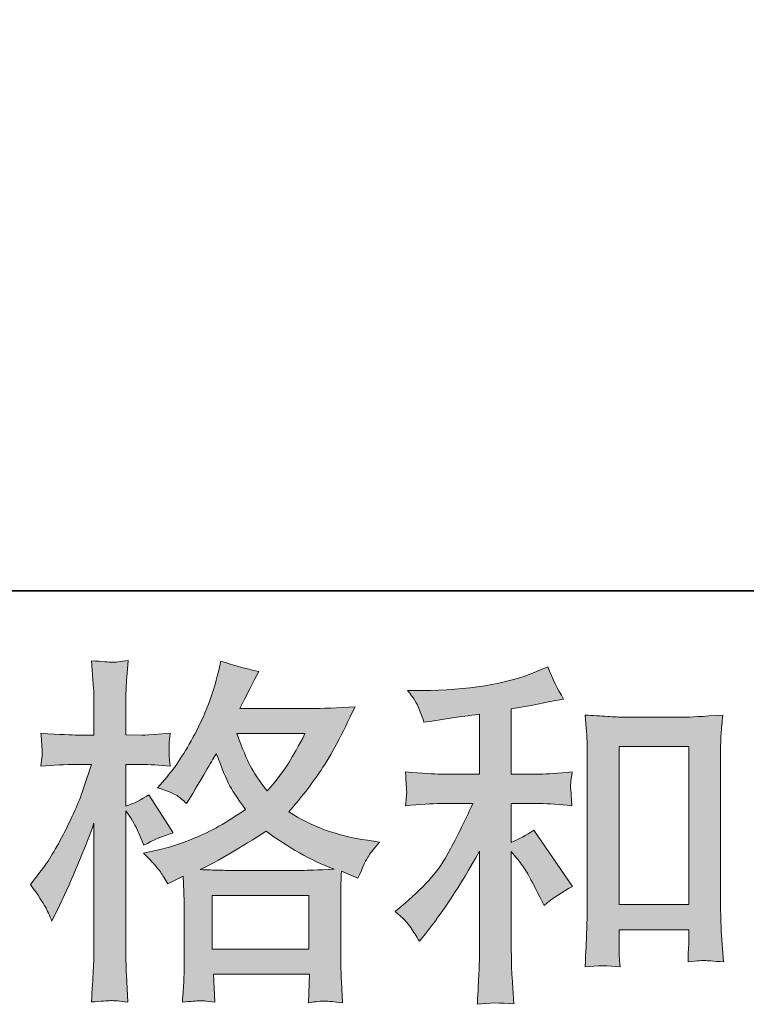
# Model space of a CAD drawing. Units: inches. Extents: x -332 to 790, y -856 to -57.
# Drawn here: x 52 to 109, y -856 to -778 of the extents above; entities that cross this region are included whole.
import ezdxf

# ---------------------------------------------------------------- set-up
doc = ezdxf.new("R2010")
doc.units = ezdxf.units.IN
doc.header["$MEASUREMENT"] = 0
doc.layers.add('图层 1', color=7, linetype='Continuous')

msp = doc.modelspace()

# ---------------------------------------------------------------- hatches: boundary and pattern name
at = {"layer": '图层 1'}
h = msp.add_hatch(color=7, dxfattribs=at)
h.dxf.hatch_style = 2
h.paths.add_polyline_path([(67.1, -847.029), (74.691, -847.029), (74.691, -851.234), (67.1, -851.234)])
edge = h.paths.add_edge_path()
edge.add_spline(control_points=[(54.011, -847.903), (54.178, -848.21), (54.355, -848.592), (54.541, -849.038), (54.541, -849.038), (55.155, -847.754), (55.155, -847.754), (56.141, -845.689), (57.034, -843.559), (57.834, -841.363), (57.834, -841.363), (57.834, -850.852), (57.834, -850.852), (57.834, -851.578), (57.816, -852.266), (57.779, -852.917), (57.741, -853.569), (57.695, -854.387), (57.639, -855.373), (58.402, -855.318), (58.914, -855.28), (59.155, -855.271), (59.397, -855.262), (59.844, -855.308), (60.495, -855.401), (60.495, -855.401), (60.383, -853.252), (60.383, -853.252), (60.346, -852.601), (60.328, -851.81), (60.328, -850.88), (60.328, -850.88), (60.328, -840.387), (60.328, -840.387), (60.328, -840.387), (60.746, -841.001), (60.746, -841.001), (60.895, -841.242), (61.025, -841.466), (61.137, -841.67), (61.137, -841.67), (61.472, -842.452), (61.472, -842.452), (61.472, -842.452), (61.751, -843.094), (61.751, -843.094), (62.458, -842.684), (63.221, -842.359), (64.039, -842.117), (64.039, -842.117), (62.142, -839.131), (62.142, -839.131), (61.565, -839.521), (60.96, -839.819), (60.328, -840.024), (60.328, -840.024), (60.328, -836.758), (60.328, -836.758), (60.328, -836.758), (61.555, -836.758), (61.555, -836.758), (62.188, -836.758), (62.942, -836.805), (63.816, -836.898), (63.816, -836.898), (63.732, -836.117), (63.732, -836.117), (63.714, -836.117), (63.714, -835.958), (63.732, -835.642), (63.732, -835.642), (63.732, -835.149), (63.732, -835.149), (63.732, -834.972), (63.76, -834.693), (63.816, -834.312), (63.816, -834.312), (62.56, -834.396), (62.56, -834.396), (61.928, -834.451), (61.602, -834.47), (61.583, -834.451), (61.583, -834.451), (60.328, -834.423), (60.328, -834.423), (60.328, -834.423), (60.328, -832.777), (60.328, -832.777), (60.328, -831.902), (60.337, -831.233), (60.355, -830.767), (60.374, -830.302), (60.43, -829.577), (60.523, -828.591), (59.909, -828.702), (59.481, -828.749), (59.258, -828.739), (59.025, -828.73), (58.486, -828.693), (57.639, -828.619), (57.639, -828.619), (57.806, -830.823), (57.806, -830.823), (57.825, -831.028), (57.834, -831.633), (57.834, -832.637), (57.834, -832.637), (57.834, -834.451), (57.834, -834.451), (57.834, -834.451), (56.523, -834.451), (56.523, -834.451), (56.151, -834.451), (55.202, -834.405), (53.676, -834.312), (53.732, -835.01), (53.76, -835.428), (53.769, -835.577), (53.778, -835.717), (53.778, -835.893), (53.76, -836.089), (53.741, -836.284), (53.713, -836.554), (53.676, -836.898), (54.625, -836.805), (55.574, -836.758), (56.523, -836.758), (56.523, -836.758), (57.639, -836.758), (57.639, -836.758), (57.639, -836.758), (57.025, -838.6), (57.025, -838.6), (56.727, -839.531), (56.234, -840.666), (55.546, -842.015), (54.857, -843.363), (54.244, -844.387), (53.704, -845.075), (53.704, -845.075), (52.867, -846.164), (52.867, -846.164), (53.462, -847.019), (53.843, -847.596), (54.011, -847.903)], knot_values=[0, 0, 0, 0, 1, 1, 1, 2, 2, 2, 3, 3, 3, 4, 4, 4, 5, 5, 5, 6, 6, 6, 7, 7, 7, 8, 8, 8, 9, 9, 9, 10, 10, 10, 11, 11, 11, 12, 12, 12, 13, 13, 13, 14, 14, 14, 15, 15, 15, 16, 16, 16, 17, 17, 17, 18, 18, 18, 19, 19, 19, 20, 20, 20, 21, 21, 21, 22, 22, 22, 23, 23, 23, 24, 24, 24, 25, 25, 25, 26, 26, 26, 27, 27, 27, 28, 28, 28, 29, 29, 29, 30, 30, 30, 31, 31, 31, 32, 32, 32, 33, 33, 33, 34, 34, 34, 35, 35, 35, 36, 36, 36, 37, 37, 37, 38, 38, 38, 39, 39, 39, 40, 40, 40, 41, 41, 41, 42, 42, 42, 43, 43, 43, 44, 44, 44, 45, 45, 45, 46, 46, 46, 47, 47, 47, 48, 48, 48, 48], degree=3, periodic=0)
edge = h.paths.add_edge_path()
edge.add_spline(control_points=[(63.044, -845.178), (63.202, -845.419), (63.397, -845.736), (63.621, -846.126), (63.621, -846.126), (64.821, -845.512), (64.821, -845.512), (64.821, -845.512), (64.877, -846.74), (64.877, -846.74), (64.895, -847.131), (64.905, -847.503), (64.905, -847.857), (64.905, -847.857), (64.905, -852.145), (64.905, -852.145), (64.905, -852.815), (64.895, -853.345), (64.877, -853.736), (64.858, -854.127), (64.821, -854.676), (64.765, -855.383), (65.472, -855.327), (65.909, -855.29), (66.067, -855.28), (66.225, -855.271), (66.635, -855.308), (67.305, -855.383), (67.305, -855.383), (67.193, -853.206), (67.193, -853.206), (67.193, -853.206), (74.719, -853.206), (74.719, -853.206), (74.719, -853.206), (74.663, -855.438), (74.663, -855.438), (75.24, -855.345), (75.659, -855.299), (75.928, -855.308), (76.189, -855.318), (76.654, -855.364), (77.324, -855.438), (77.324, -855.438), (77.24, -853.764), (77.24, -853.764), (77.203, -853.02), (77.184, -852.48), (77.184, -852.145), (77.184, -852.145), (77.184, -848.024), (77.184, -848.024), (77.184, -847.206), (77.184, -846.703), (77.184, -846.517), (77.184, -846.331), (77.203, -845.866), (77.24, -845.122), (77.24, -845.122), (78.524, -845.68), (78.524, -845.68), (78.915, -844.768), (79.194, -844.182), (79.37, -843.912), (79.547, -843.643), (79.835, -843.289), (80.226, -842.843), (80.226, -842.843), (79.277, -842.703), (79.277, -842.703), (76.952, -842.368), (74.886, -841.624), (73.1, -840.47), (74.031, -839.428), (74.877, -838.34), (75.64, -837.196), (76.412, -836.061), (77.296, -834.396), (78.301, -832.228), (76.961, -832.321), (75.752, -832.368), (74.691, -832.368), (74.691, -832.368), (69.268, -832.368), (69.268, -832.368), (69.268, -832.368), (69.63, -831.642), (69.63, -831.642), (69.63, -831.642), (70.021, -830.888), (70.021, -830.888), (70.021, -830.888), (70.384, -830.135), (70.384, -830.135), (70.384, -830.135), (70.747, -829.465), (70.747, -829.465), (69.742, -829.242), (68.756, -828.972), (67.788, -828.656), (67.788, -828.656), (67.584, -829.493), (67.584, -829.493), (67.156, -831.261), (66.542, -832.889), (65.742, -834.368), (64.942, -835.856), (64.216, -836.972), (63.565, -837.717), (63.565, -837.717), (62.811, -838.582), (62.811, -838.582), (63.611, -838.842), (64.123, -839.047), (64.346, -839.196), (64.57, -839.345), (64.821, -839.549), (65.1, -839.828), (65.1, -839.828), (65.574, -839.028), (65.574, -839.028), (66.635, -837.224), (67.249, -836.182), (67.416, -835.903), (67.891, -837.131), (68.216, -837.931), (68.412, -838.303), (68.607, -838.675), (69.044, -839.335), (69.714, -840.275), (68.263, -841.298), (66.933, -842.042), (65.742, -842.517), (64.551, -842.991), (63.714, -843.28), (63.23, -843.373), (63.23, -843.373), (61.723, -843.708), (61.723, -843.708), (62.449, -844.452), (62.886, -844.936), (63.044, -845.178)], knot_values=[0, 0, 0, 0, 1, 1, 1, 2, 2, 2, 3, 3, 3, 4, 4, 4, 5, 5, 5, 6, 6, 6, 7, 7, 7, 8, 8, 8, 9, 9, 9, 10, 10, 10, 11, 11, 11, 12, 12, 12, 13, 13, 13, 14, 14, 14, 15, 15, 15, 16, 16, 16, 17, 17, 17, 18, 18, 18, 19, 19, 19, 20, 20, 20, 21, 21, 21, 22, 22, 22, 23, 23, 23, 24, 24, 24, 25, 25, 25, 26, 26, 26, 27, 27, 27, 28, 28, 28, 29, 29, 29, 30, 30, 30, 31, 31, 31, 32, 32, 32, 33, 33, 33, 34, 34, 34, 35, 35, 35, 36, 36, 36, 37, 37, 37, 38, 38, 38, 39, 39, 39, 40, 40, 40, 41, 41, 41, 42, 42, 42, 43, 43, 43, 44, 44, 44, 45, 45, 45, 46, 46, 46, 47, 47, 47, 47], degree=3, periodic=0)
edge = h.paths.add_edge_path()
edge.add_spline(control_points=[(71.333, -841.987), (73.026, -843.252), (74.803, -844.247), (76.663, -844.973), (75.324, -845.029), (74.496, -845.057), (74.179, -845.057), (74.179, -845.057), (68.319, -845.057), (68.319, -845.057), (68.133, -845.057), (67.835, -845.047), (67.435, -845.038), (67.035, -845.029), (66.616, -845.019), (66.17, -845.001), (67.602, -844.294), (69.323, -843.289), (71.333, -841.987)], knot_values=[0, 0, 0, 0, 1, 1, 1, 2, 2, 2, 3, 3, 3, 4, 4, 4, 5, 5, 5, 6, 6, 6, 6], degree=3, periodic=0)
edge = h.paths.add_edge_path()
edge.add_spline(control_points=[(74.375, -834.34), (73.891, -835.289), (73.463, -836.051), (73.1, -836.628), (72.737, -837.205), (72.179, -837.94), (71.416, -838.833), (70.784, -838.014), (70.337, -837.354), (70.077, -836.852), (69.816, -836.349), (69.472, -835.512), (69.044, -834.34), (69.044, -834.34), (74.375, -834.34), (74.375, -834.34)], knot_values=[0, 0, 0, 0, 1, 1, 1, 2, 2, 2, 3, 3, 3, 4, 4, 4, 5, 5, 5, 5], degree=3, periodic=0)
h = msp.add_hatch(color=7, dxfattribs=at)
h.dxf.hatch_style = 2
edge = h.paths.add_edge_path()
edge.add_spline(control_points=[(82.673, -849.531), (82.896, -849.866), (83.119, -850.229), (83.343, -850.62), (83.343, -850.62), (83.817, -850.034), (83.817, -850.034), (85.101, -848.452), (86.515, -846.294), (88.059, -843.559), (88.059, -843.559), (88.059, -850.731), (88.059, -850.731), (88.059, -851.773), (88.041, -852.564), (88.013, -853.113), (87.985, -853.662), (87.948, -854.48), (87.892, -855.559), (88.775, -855.429), (89.734, -855.42), (90.748, -855.532), (90.748, -855.532), (90.608, -853.438), (90.608, -853.438), (90.571, -853.029), (90.552, -852.155), (90.552, -850.815), (90.552, -850.815), (90.552, -843.587), (90.552, -843.587), (90.552, -843.587), (91.166, -844.34), (91.166, -844.34), (91.445, -844.694), (91.669, -845.019), (91.836, -845.317), (92.004, -845.615), (92.329, -846.238), (92.813, -847.187), (92.813, -847.187), (93.12, -847.801), (93.12, -847.801), (93.771, -847.261), (94.515, -846.768), (95.353, -846.322), (95.353, -846.322), (92.311, -841.912), (92.311, -841.912), (91.715, -842.303), (91.129, -842.619), (90.552, -842.861), (90.552, -842.861), (90.552, -839.819), (90.552, -839.819), (90.552, -839.819), (92.785, -839.819), (92.785, -839.819), (93.492, -839.819), (94.329, -839.875), (95.297, -839.987), (95.297, -839.987), (95.241, -839.131), (95.241, -839.131), (95.241, -839.131), (95.213, -838.703), (95.213, -838.703), (95.194, -838.591), (95.194, -838.433), (95.213, -838.219), (95.232, -838.014), (95.269, -837.717), (95.325, -837.345), (94.208, -837.456), (93.352, -837.512), (92.757, -837.512), (92.757, -837.512), (90.552, -837.512), (90.552, -837.512), (90.552, -837.512), (90.552, -832.405), (90.552, -832.405), (90.552, -832.405), (92.115, -832.126), (92.115, -832.126), (92.115, -832.126), (93.594, -831.819), (93.594, -831.819), (93.594, -831.819), (94.655, -831.623), (94.655, -831.623), (94.171, -830.861), (93.762, -830.023), (93.427, -829.112), (93.427, -829.112), (92.534, -829.474), (92.534, -829.474), (90.115, -830.46), (87.129, -830.954), (83.566, -830.954), (83.566, -830.954), (82.422, -830.954), (82.422, -830.954), (82.887, -831.549), (83.184, -832.014), (83.315, -832.358), (83.445, -832.702), (83.575, -833.065), (83.705, -833.437), (83.705, -833.437), (84.319, -833.354), (84.319, -833.354), (84.319, -833.354), (86.106, -833.075), (86.106, -833.075), (86.533, -833.019), (87.185, -832.935), (88.059, -832.823), (88.059, -832.823), (88.059, -837.512), (88.059, -837.512), (88.059, -837.512), (85.017, -837.512), (85.017, -837.512), (84.515, -837.512), (83.594, -837.456), (82.254, -837.345), (82.31, -838.21), (82.338, -838.703), (82.347, -838.805), (82.357, -838.907), (82.357, -839.056), (82.338, -839.233), (82.319, -839.41), (82.291, -839.661), (82.254, -839.987), (83.389, -839.875), (84.31, -839.819), (85.017, -839.819), (85.017, -839.819), (87.529, -839.819), (87.529, -839.819), (86.878, -841.27), (86.199, -842.629), (85.501, -843.894), (84.803, -845.159), (83.612, -846.489), (81.919, -847.885), (81.919, -847.885), (81.445, -848.275), (81.445, -848.275), (82.04, -848.778), (82.45, -849.196), (82.673, -849.531)], knot_values=[0, 0, 0, 0, 1, 1, 1, 2, 2, 2, 3, 3, 3, 4, 4, 4, 5, 5, 5, 6, 6, 6, 7, 7, 7, 8, 8, 8, 9, 9, 9, 10, 10, 10, 11, 11, 11, 12, 12, 12, 13, 13, 13, 14, 14, 14, 15, 15, 15, 16, 16, 16, 17, 17, 17, 18, 18, 18, 19, 19, 19, 20, 20, 20, 21, 21, 21, 22, 22, 22, 23, 23, 23, 24, 24, 24, 25, 25, 25, 26, 26, 26, 27, 27, 27, 28, 28, 28, 29, 29, 29, 30, 30, 30, 31, 31, 31, 32, 32, 32, 33, 33, 33, 34, 34, 34, 35, 35, 35, 36, 36, 36, 37, 37, 37, 38, 38, 38, 39, 39, 39, 40, 40, 40, 41, 41, 41, 42, 42, 42, 43, 43, 43, 44, 44, 44, 45, 45, 45, 46, 46, 46, 47, 47, 47, 48, 48, 48, 49, 49, 49, 50, 50, 50, 51, 51, 51, 51], degree=3, periodic=0)
edge = h.paths.add_edge_path()
edge.add_spline(control_points=[(96.339, -832.879), (96.339, -832.879), (96.45, -834.219), (96.45, -834.219), (96.487, -834.656), (96.506, -835.112), (96.506, -835.596), (96.506, -835.596), (96.506, -847.615), (96.506, -847.615), (96.506, -848.545), (96.487, -849.317), (96.46, -849.922), (96.432, -850.527), (96.394, -851.429), (96.339, -852.62), (97.269, -852.508), (98.181, -852.508), (99.083, -852.62), (99.027, -851.987), (98.999, -851.494), (98.999, -851.141), (98.999, -851.141), (98.999, -849.717), (98.999, -849.717), (98.999, -849.717), (104.469, -849.717), (104.469, -849.717), (104.469, -849.717), (104.469, -850.666), (104.469, -850.666), (104.469, -850.778), (104.46, -850.973), (104.441, -851.252), (104.423, -851.531), (104.413, -851.857), (104.413, -852.229), (105.148, -852.155), (105.586, -852.117), (105.725, -852.127), (105.874, -852.136), (106.358, -852.173), (107.186, -852.229), (107.186, -852.229), (107.018, -849.829), (107.018, -849.829), (106.981, -849.364), (106.962, -848.545), (106.962, -847.382), (106.962, -847.382), (106.962, -835.484), (106.962, -835.484), (106.962, -835.13), (106.972, -834.749), (107, -834.349), (107.028, -833.949), (107.074, -833.456), (107.13, -832.879), (105.502, -832.991), (104.516, -833.047), (104.162, -833.047), (104.162, -833.047), (99.306, -833.047), (99.306, -833.047), (99.046, -833.047), (98.636, -833.028), (98.088, -832.991), (97.539, -832.954), (96.953, -832.916), (96.339, -832.879)], knot_values=[0, 0, 0, 0, 1, 1, 1, 2, 2, 2, 3, 3, 3, 4, 4, 4, 5, 5, 5, 6, 6, 6, 7, 7, 7, 8, 8, 8, 9, 9, 9, 10, 10, 10, 11, 11, 11, 12, 12, 12, 13, 13, 13, 14, 14, 14, 15, 15, 15, 16, 16, 16, 17, 17, 17, 18, 18, 18, 19, 19, 19, 20, 20, 20, 21, 21, 21, 22, 22, 22, 23, 23, 23, 23], degree=3, periodic=0)
h.paths.add_polyline_path([(98.999, -835.354), (104.469, -835.354), (104.469, -847.745), (98.999, -847.745)])

# ---------------------------------------------------------------- linework, layer by layer
at = {"layer": '图层 1', "color": 7, "lineweight": 35}
msp.add_lwpolyline([(789.838, -823.153), (-328.49, -823.153), (-328.49, -98.777), (789.838, -98.777), (789.838, -823.153), (789.838, -823.153)], dxfattribs=at)
at = {"layer": '图层 1', "color": 7, "lineweight": 0}
for points in [[(98.999, -835.354), (104.469, -835.354), (104.469, -847.745), (98.999, -847.745), (98.999, -835.354)], [(67.1, -847.029), (74.691, -847.029), (74.691, -851.234), (67.1, -851.234), (67.1, -847.029)]]:
    msp.add_lwpolyline(points, dxfattribs=at)
for points, knots in [([(54.011, -847.903), (54.178, -848.21), (54.355, -848.592), (54.541, -849.038), (54.541, -849.038), (55.155, -847.754), (55.155, -847.754), (56.141, -845.689), (57.034, -843.559), (57.834, -841.363), (57.834, -841.363), (57.834, -850.852), (57.834, -850.852), (57.834, -851.578), (57.816, -852.266), (57.779, -852.917), (57.741, -853.569), (57.695, -854.387), (57.639, -855.373), (58.402, -855.318), (58.914, -855.28), (59.155, -855.271), (59.397, -855.262), (59.844, -855.308), (60.495, -855.401), (60.495, -855.401), (60.383, -853.252), (60.383, -853.252), (60.346, -852.601), (60.328, -851.81), (60.328, -850.88), (60.328, -850.88), (60.328, -840.387), (60.328, -840.387), (60.328, -840.387), (60.746, -841.001), (60.746, -841.001), (60.895, -841.242), (61.025, -841.466), (61.137, -841.67), (61.137, -841.67), (61.472, -842.452), (61.472, -842.452), (61.472, -842.452), (61.751, -843.094), (61.751, -843.094), (62.458, -842.684), (63.221, -842.359), (64.039, -842.117), (64.039, -842.117), (62.142, -839.131), (62.142, -839.131), (61.565, -839.521), (60.96, -839.819), (60.328, -840.024), (60.328, -840.024), (60.328, -836.758), (60.328, -836.758), (60.328, -836.758), (61.555, -836.758), (61.555, -836.758), (62.188, -836.758), (62.942, -836.805), (63.816, -836.898), (63.816, -836.898), (63.732, -836.117), (63.732, -836.117), (63.714, -836.117), (63.714, -835.958), (63.732, -835.642), (63.732, -835.642), (63.732, -835.149), (63.732, -835.149), (63.732, -834.972), (63.76, -834.693), (63.816, -834.312), (63.816, -834.312), (62.56, -834.396), (62.56, -834.396), (61.928, -834.451), (61.602, -834.47), (61.583, -834.451), (61.583, -834.451), (60.328, -834.423), (60.328, -834.423), (60.328, -834.423), (60.328, -832.777), (60.328, -832.777), (60.328, -831.902), (60.337, -831.233), (60.355, -830.767), (60.374, -830.302), (60.43, -829.577), (60.523, -828.591), (59.909, -828.702), (59.481, -828.749), (59.258, -828.739), (59.025, -828.73), (58.486, -828.693), (57.639, -828.619), (57.639, -828.619), (57.806, -830.823), (57.806, -830.823), (57.825, -831.028), (57.834, -831.633), (57.834, -832.637), (57.834, -832.637), (57.834, -834.451), (57.834, -834.451), (57.834, -834.451), (56.523, -834.451), (56.523, -834.451), (56.151, -834.451), (55.202, -834.405), (53.676, -834.312), (53.732, -835.01), (53.76, -835.428), (53.769, -835.577), (53.778, -835.717), (53.778, -835.893), (53.76, -836.089), (53.741, -836.284), (53.713, -836.554), (53.676, -836.898), (54.625, -836.805), (55.574, -836.758), (56.523, -836.758), (56.523, -836.758), (57.639, -836.758), (57.639, -836.758), (57.639, -836.758), (57.025, -838.6), (57.025, -838.6), (56.727, -839.531), (56.234, -840.666), (55.546, -842.015), (54.857, -843.363), (54.244, -844.387), (53.704, -845.075), (53.704, -845.075), (52.867, -846.164), (52.867, -846.164), (53.462, -847.019), (53.843, -847.596), (54.011, -847.903)], [0, 0, 0, 0, 1, 1, 1, 2, 2, 2, 3, 3, 3, 4, 4, 4, 5, 5, 5, 6, 6, 6, 7, 7, 7, 8, 8, 8, 9, 9, 9, 10, 10, 10, 11, 11, 11, 12, 12, 12, 13, 13, 13, 14, 14, 14, 15, 15, 15, 16, 16, 16, 17, 17, 17, 18, 18, 18, 19, 19, 19, 20, 20, 20, 21, 21, 21, 22, 22, 22, 23, 23, 23, 24, 24, 24, 25, 25, 25, 26, 26, 26, 27, 27, 27, 28, 28, 28, 29, 29, 29, 30, 30, 30, 31, 31, 31, 32, 32, 32, 33, 33, 33, 34, 34, 34, 35, 35, 35, 36, 36, 36, 37, 37, 37, 38, 38, 38, 39, 39, 39, 40, 40, 40, 41, 41, 41, 42, 42, 42, 43, 43, 43, 44, 44, 44, 45, 45, 45, 46, 46, 46, 47, 47, 47, 48, 48, 48, 48]), ([(63.044, -845.178), (63.202, -845.419), (63.397, -845.736), (63.621, -846.126), (63.621, -846.126), (64.821, -845.512), (64.821, -845.512), (64.821, -845.512), (64.877, -846.74), (64.877, -846.74), (64.895, -847.131), (64.905, -847.503), (64.905, -847.857), (64.905, -847.857), (64.905, -852.145), (64.905, -852.145), (64.905, -852.815), (64.895, -853.345), (64.877, -853.736), (64.858, -854.127), (64.821, -854.676), (64.765, -855.383), (65.472, -855.327), (65.909, -855.29), (66.067, -855.28), (66.225, -855.271), (66.635, -855.308), (67.305, -855.383), (67.305, -855.383), (67.193, -853.206), (67.193, -853.206), (67.193, -853.206), (74.719, -853.206), (74.719, -853.206), (74.719, -853.206), (74.663, -855.438), (74.663, -855.438), (75.24, -855.345), (75.659, -855.299), (75.928, -855.308), (76.189, -855.318), (76.654, -855.364), (77.324, -855.438), (77.324, -855.438), (77.24, -853.764), (77.24, -853.764), (77.203, -853.02), (77.184, -852.48), (77.184, -852.145), (77.184, -852.145), (77.184, -848.024), (77.184, -848.024), (77.184, -847.206), (77.184, -846.703), (77.184, -846.517), (77.184, -846.331), (77.203, -845.866), (77.24, -845.122), (77.24, -845.122), (78.524, -845.68), (78.524, -845.68), (78.915, -844.768), (79.194, -844.182), (79.37, -843.912), (79.547, -843.643), (79.835, -843.289), (80.226, -842.843), (80.226, -842.843), (79.277, -842.703), (79.277, -842.703), (76.952, -842.368), (74.886, -841.624), (73.1, -840.47), (74.031, -839.428), (74.877, -838.34), (75.64, -837.196), (76.412, -836.061), (77.296, -834.396), (78.301, -832.228), (76.961, -832.321), (75.752, -832.368), (74.691, -832.368), (74.691, -832.368), (69.268, -832.368), (69.268, -832.368), (69.268, -832.368), (69.63, -831.642), (69.63, -831.642), (69.63, -831.642), (70.021, -830.888), (70.021, -830.888), (70.021, -830.888), (70.384, -830.135), (70.384, -830.135), (70.384, -830.135), (70.747, -829.465), (70.747, -829.465), (69.742, -829.242), (68.756, -828.972), (67.788, -828.656), (67.788, -828.656), (67.584, -829.493), (67.584, -829.493), (67.156, -831.261), (66.542, -832.889), (65.742, -834.368), (64.942, -835.856), (64.216, -836.972), (63.565, -837.717), (63.565, -837.717), (62.811, -838.582), (62.811, -838.582), (63.611, -838.842), (64.123, -839.047), (64.346, -839.196), (64.57, -839.345), (64.821, -839.549), (65.1, -839.828), (65.1, -839.828), (65.574, -839.028), (65.574, -839.028), (66.635, -837.224), (67.249, -836.182), (67.416, -835.903), (67.891, -837.131), (68.216, -837.931), (68.412, -838.303), (68.607, -838.675), (69.044, -839.335), (69.714, -840.275), (68.263, -841.298), (66.933, -842.042), (65.742, -842.517), (64.551, -842.991), (63.714, -843.28), (63.23, -843.373), (63.23, -843.373), (61.723, -843.708), (61.723, -843.708), (62.449, -844.452), (62.886, -844.936), (63.044, -845.178)], [0, 0, 0, 0, 1, 1, 1, 2, 2, 2, 3, 3, 3, 4, 4, 4, 5, 5, 5, 6, 6, 6, 7, 7, 7, 8, 8, 8, 9, 9, 9, 10, 10, 10, 11, 11, 11, 12, 12, 12, 13, 13, 13, 14, 14, 14, 15, 15, 15, 16, 16, 16, 17, 17, 17, 18, 18, 18, 19, 19, 19, 20, 20, 20, 21, 21, 21, 22, 22, 22, 23, 23, 23, 24, 24, 24, 25, 25, 25, 26, 26, 26, 27, 27, 27, 28, 28, 28, 29, 29, 29, 30, 30, 30, 31, 31, 31, 32, 32, 32, 33, 33, 33, 34, 34, 34, 35, 35, 35, 36, 36, 36, 37, 37, 37, 38, 38, 38, 39, 39, 39, 40, 40, 40, 41, 41, 41, 42, 42, 42, 43, 43, 43, 44, 44, 44, 45, 45, 45, 46, 46, 46, 47, 47, 47, 47]), ([(82.673, -849.531), (82.896, -849.866), (83.119, -850.229), (83.343, -850.62), (83.343, -850.62), (83.817, -850.034), (83.817, -850.034), (85.101, -848.452), (86.515, -846.294), (88.059, -843.559), (88.059, -843.559), (88.059, -850.731), (88.059, -850.731), (88.059, -851.773), (88.041, -852.564), (88.013, -853.113), (87.985, -853.662), (87.948, -854.48), (87.892, -855.559), (88.775, -855.429), (89.734, -855.42), (90.748, -855.532), (90.748, -855.532), (90.608, -853.438), (90.608, -853.438), (90.571, -853.029), (90.552, -852.155), (90.552, -850.815), (90.552, -850.815), (90.552, -843.587), (90.552, -843.587), (90.552, -843.587), (91.166, -844.34), (91.166, -844.34), (91.445, -844.694), (91.669, -845.019), (91.836, -845.317), (92.004, -845.615), (92.329, -846.238), (92.813, -847.187), (92.813, -847.187), (93.12, -847.801), (93.12, -847.801), (93.771, -847.261), (94.515, -846.768), (95.353, -846.322), (95.353, -846.322), (92.311, -841.912), (92.311, -841.912), (91.715, -842.303), (91.129, -842.619), (90.552, -842.861), (90.552, -842.861), (90.552, -839.819), (90.552, -839.819), (90.552, -839.819), (92.785, -839.819), (92.785, -839.819), (93.492, -839.819), (94.329, -839.875), (95.297, -839.987), (95.297, -839.987), (95.241, -839.131), (95.241, -839.131), (95.241, -839.131), (95.213, -838.703), (95.213, -838.703), (95.194, -838.591), (95.194, -838.433), (95.213, -838.219), (95.232, -838.014), (95.269, -837.717), (95.325, -837.345), (94.208, -837.456), (93.352, -837.512), (92.757, -837.512), (92.757, -837.512), (90.552, -837.512), (90.552, -837.512), (90.552, -837.512), (90.552, -832.405), (90.552, -832.405), (90.552, -832.405), (92.115, -832.126), (92.115, -832.126), (92.115, -832.126), (93.594, -831.819), (93.594, -831.819), (93.594, -831.819), (94.655, -831.623), (94.655, -831.623), (94.171, -830.861), (93.762, -830.023), (93.427, -829.112), (93.427, -829.112), (92.534, -829.474), (92.534, -829.474), (90.115, -830.46), (87.129, -830.954), (83.566, -830.954), (83.566, -830.954), (82.422, -830.954), (82.422, -830.954), (82.887, -831.549), (83.184, -832.014), (83.315, -832.358), (83.445, -832.702), (83.575, -833.065), (83.705, -833.437), (83.705, -833.437), (84.319, -833.354), (84.319, -833.354), (84.319, -833.354), (86.106, -833.075), (86.106, -833.075), (86.533, -833.019), (87.185, -832.935), (88.059, -832.823), (88.059, -832.823), (88.059, -837.512), (88.059, -837.512), (88.059, -837.512), (85.017, -837.512), (85.017, -837.512), (84.515, -837.512), (83.594, -837.456), (82.254, -837.345), (82.31, -838.21), (82.338, -838.703), (82.347, -838.805), (82.357, -838.907), (82.357, -839.056), (82.338, -839.233), (82.319, -839.41), (82.291, -839.661), (82.254, -839.987), (83.389, -839.875), (84.31, -839.819), (85.017, -839.819), (85.017, -839.819), (87.529, -839.819), (87.529, -839.819), (86.878, -841.27), (86.199, -842.629), (85.501, -843.894), (84.803, -845.159), (83.612, -846.489), (81.919, -847.885), (81.919, -847.885), (81.445, -848.275), (81.445, -848.275), (82.04, -848.778), (82.45, -849.196), (82.673, -849.531)], [0, 0, 0, 0, 1, 1, 1, 2, 2, 2, 3, 3, 3, 4, 4, 4, 5, 5, 5, 6, 6, 6, 7, 7, 7, 8, 8, 8, 9, 9, 9, 10, 10, 10, 11, 11, 11, 12, 12, 12, 13, 13, 13, 14, 14, 14, 15, 15, 15, 16, 16, 16, 17, 17, 17, 18, 18, 18, 19, 19, 19, 20, 20, 20, 21, 21, 21, 22, 22, 22, 23, 23, 23, 24, 24, 24, 25, 25, 25, 26, 26, 26, 27, 27, 27, 28, 28, 28, 29, 29, 29, 30, 30, 30, 31, 31, 31, 32, 32, 32, 33, 33, 33, 34, 34, 34, 35, 35, 35, 36, 36, 36, 37, 37, 37, 38, 38, 38, 39, 39, 39, 40, 40, 40, 41, 41, 41, 42, 42, 42, 43, 43, 43, 44, 44, 44, 45, 45, 45, 46, 46, 46, 47, 47, 47, 48, 48, 48, 49, 49, 49, 50, 50, 50, 51, 51, 51, 51]), ([(96.339, -832.879), (96.339, -832.879), (96.45, -834.219), (96.45, -834.219), (96.487, -834.656), (96.506, -835.112), (96.506, -835.596), (96.506, -835.596), (96.506, -847.615), (96.506, -847.615), (96.506, -848.545), (96.487, -849.317), (96.46, -849.922), (96.432, -850.527), (96.394, -851.429), (96.339, -852.62), (97.269, -852.508), (98.181, -852.508), (99.083, -852.62), (99.027, -851.987), (98.999, -851.494), (98.999, -851.141), (98.999, -851.141), (98.999, -849.717), (98.999, -849.717), (98.999, -849.717), (104.469, -849.717), (104.469, -849.717), (104.469, -849.717), (104.469, -850.666), (104.469, -850.666), (104.469, -850.778), (104.46, -850.973), (104.441, -851.252), (104.423, -851.531), (104.413, -851.857), (104.413, -852.229), (105.148, -852.155), (105.586, -852.117), (105.725, -852.127), (105.874, -852.136), (106.358, -852.173), (107.186, -852.229), (107.186, -852.229), (107.018, -849.829), (107.018, -849.829), (106.981, -849.364), (106.962, -848.545), (106.962, -847.382), (106.962, -847.382), (106.962, -835.484), (106.962, -835.484), (106.962, -835.13), (106.972, -834.749), (107, -834.349), (107.028, -833.949), (107.074, -833.456), (107.13, -832.879), (105.502, -832.991), (104.516, -833.047), (104.162, -833.047), (104.162, -833.047), (99.306, -833.047), (99.306, -833.047), (99.046, -833.047), (98.636, -833.028), (98.088, -832.991), (97.539, -832.954), (96.953, -832.916), (96.339, -832.879)], [0, 0, 0, 0, 1, 1, 1, 2, 2, 2, 3, 3, 3, 4, 4, 4, 5, 5, 5, 6, 6, 6, 7, 7, 7, 8, 8, 8, 9, 9, 9, 10, 10, 10, 11, 11, 11, 12, 12, 12, 13, 13, 13, 14, 14, 14, 15, 15, 15, 16, 16, 16, 17, 17, 17, 18, 18, 18, 19, 19, 19, 20, 20, 20, 21, 21, 21, 22, 22, 22, 23, 23, 23, 23]), ([(74.375, -834.34), (73.891, -835.289), (73.463, -836.051), (73.1, -836.628), (72.737, -837.205), (72.179, -837.94), (71.416, -838.833), (70.784, -838.014), (70.337, -837.354), (70.077, -836.852), (69.816, -836.349), (69.472, -835.512), (69.044, -834.34), (69.044, -834.34), (74.375, -834.34), (74.375, -834.34)], [0, 0, 0, 0, 1, 1, 1, 2, 2, 2, 3, 3, 3, 4, 4, 4, 5, 5, 5, 5]), ([(71.333, -841.987), (73.026, -843.252), (74.803, -844.247), (76.663, -844.973), (75.324, -845.029), (74.496, -845.057), (74.179, -845.057), (74.179, -845.057), (68.319, -845.057), (68.319, -845.057), (68.133, -845.057), (67.835, -845.047), (67.435, -845.038), (67.035, -845.029), (66.616, -845.019), (66.17, -845.001), (67.602, -844.294), (69.323, -843.289), (71.333, -841.987)], [0, 0, 0, 0, 1, 1, 1, 2, 2, 2, 3, 3, 3, 4, 4, 4, 5, 5, 5, 6, 6, 6, 6])]:
    msp.add_open_spline(points, degree=3, knots=knots, dxfattribs=at)

doc.saveas('drawing.dxf')
